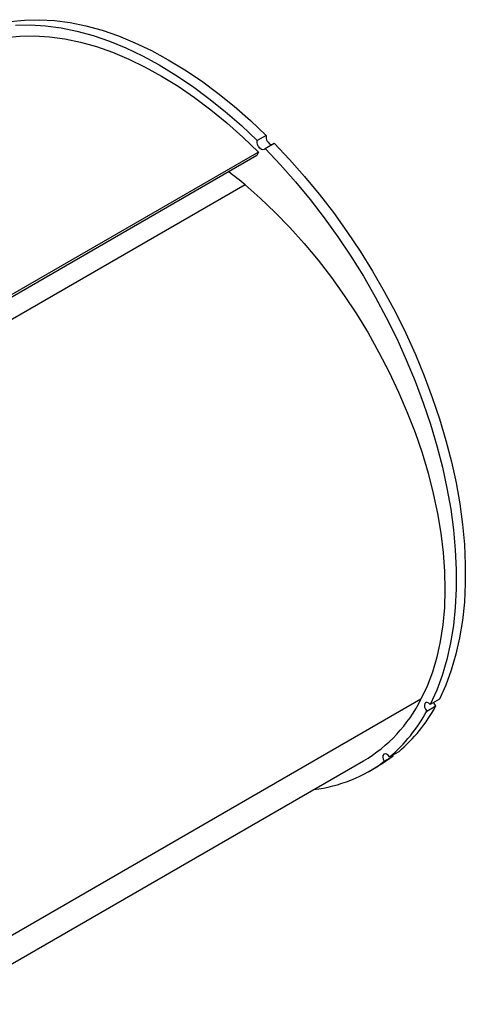
# Model space of a CAD drawing. Units: inches. Extents: x 2.5 to 52.5, y 2.5 to 39.4.
# Drawn here: x 18.4 to 23.1, y 12.6 to 23 of the extents above; entities that cross this region are included whole.
import ezdxf

# ---------------------------------------------------------------- set-up
doc = ezdxf.new("R2010")
doc.units = ezdxf.units.IN
doc.header["$LTSCALE"] = 5
doc.header["$MEASUREMENT"] = 0

msp = doc.modelspace()

# ---------------------------------------------------------------- linework, layer by layer
at = {"color": 7, "linetype": 'Continuous', "lineweight": 25}
for p, q in [((20.9676411, 21.7657813), (20.8725352, 21.7108778)), ((20.955591, 21.6280224), (21.0506969, 21.6829259)), ((20.8839398, 21.591268), (15.9741452, 18.7569039)), ((20.8694775, 21.5537325), (16.0212331, 18.7549007)), ((20.8839398, 21.591268), (20.8694775, 21.5537325)), ((22.7853151, 15.845706), (22.6902092, 15.7908026)), ((22.6528556, 15.719864), (22.7479615, 15.7747675)), ((22.2062766, 15.1929875), (22.3013825, 15.2478909)), ((22.358196, 15.2932795), (22.2630901, 15.2383761)), ((22.3013825, 15.2478909), (22.2959694, 15.2573569)), ((17.5599318, 12.6414378), (21.9886703, 15.1980941)), ((22.0511652, 15.089838), (22.1462711, 15.1447414))]:
    msp.add_line(p, q, dxfattribs=at)
at = {"color": 8, "linetype": 'Continuous', "lineweight": 25}
for p, q in [((20.7440856, 21.2466863), (16.1648442, 18.6031466)), ((22.5917095, 15.8443967), (17.8084195, 13.0830621))]:
    msp.add_line(p, q, dxfattribs=at)
at = {"color": 7, "linetype": 'Continuous', "lineweight": 25, "flags": 128}
for points in [[(17.741629, 22.7746319), (17.8601794, 22.8360698), (17.9935025, 22.890035), (18.1329836, 22.9315914), (18.2781822, 22.9606078), (18.4286398, 22.9769927), (18.5838816, 22.9806943), (18.7434173, 22.9717009), (18.9067433, 22.9500408), (19.0733439, 22.9157826), (19.2426932, 22.8690343), (19.4142565, 22.8099436), (19.5874921, 22.738697), (19.7618531, 22.6555194), (19.936789, 22.5606734), (20.1117475, 22.4544585), (20.2861762, 22.3372101), (20.4595245, 22.2092982), (20.6312451, 22.0711268), (20.8007957, 21.9231321), (20.9676411, 21.7657813)], [(18.333534, 22.9220893), (18.4887757, 22.9257908), (18.6483114, 22.9167974), (18.8116374, 22.8951374), (18.9782381, 22.8608792), (19.1475874, 22.8141309), (19.3191506, 22.7550402), (19.4923862, 22.6837935), (19.6667472, 22.6006159), (19.8416831, 22.50577), (20.0166416, 22.3995551), (20.1910704, 22.2823066), (20.3644187, 22.1543948), (20.5361392, 22.0162234), (20.7056898, 21.8682286), (20.8725352, 21.7108778)], [(17.7090181, 22.6114723), (17.8174839, 22.6680405), (17.9488229, 22.7218677), (18.0863551, 22.7632529), (18.2296322, 22.7920612), (18.3781872, 22.8081987), (18.531536, 22.8116127), (18.6891785, 22.8022923), (18.8506011, 22.7802677), (19.0152775, 22.7456108), (19.1826709, 22.6984344), (19.3522358, 22.6388925), (19.5234194, 22.567179), (19.6956637, 22.4835277), (19.8684074, 22.3882113), (20.0410872, 22.2815404), (20.2131405, 22.1638629), (20.3840063, 22.0355622), (20.5531277, 21.8970565), (20.7199534, 21.7487974), (20.8839398, 21.591268)], [(20.955591, 21.6280224), (20.9465944, 21.6163328), (20.9327054, 21.6126998), (20.9160198, 21.6176717), (20.8990551, 21.6304982), (20.8843711, 21.649244), (20.8741833, 21.6710807), (20.8700291, 21.6927133), (20.8725352, 21.7108778)], [(20.955591, 21.6280224), (21.1173755, 21.4575363), (21.275155, 21.2789908), (21.4284313, 21.0929495), (21.5767207, 20.8999998), (21.7195549, 20.7007508), (21.8564829, 20.4958317), (21.9870725, 20.2858894), (22.1109113, 20.0715867), (22.2276084, 19.8536002), (22.3367954, 19.6326181), (22.4381275, 19.4093381), (22.5312847, 19.1844652), (22.6159731, 18.9587093), (22.6919252, 18.7327831), (22.7589012, 18.5073999), (22.8166897, 18.2832714), (22.8651082, 18.0611051), (22.9040039, 17.8416024), (22.9332539, 17.6254563), (22.9527659, 17.4133493), (22.9624783, 17.205951), (22.9623604, 17.0039162), (22.9524127, 16.8078827), (22.9326665, 16.6184695), (22.9031842, 16.4362746), (22.8640587, 16.2618732), (22.8154138, 16.0958158), (22.7574029, 15.9386269), (22.6902092, 15.7908026)], [(21.0506969, 21.6829259), (21.2124813, 21.5124398), (21.3702608, 21.3338942), (21.5235372, 21.1478529), (21.6718266, 20.9549032), (21.8146607, 20.7556543), (21.9515888, 20.5507351), (22.0821783, 20.3407928), (22.2060172, 20.1264901), (22.3227143, 19.9085036), (22.4319012, 19.6875215), (22.5332333, 19.4642416), (22.6263906, 19.2393687), (22.711079, 19.0136127), (22.7870311, 18.7876865), (22.8540071, 18.5623034), (22.9117956, 18.3381748), (22.9602141, 18.1160085), (22.9991097, 17.8965058), (23.0283597, 17.6803598), (23.0478717, 17.4682527), (23.0575842, 17.2608544), (23.0574663, 17.0588196), (23.0475186, 16.8627862), (23.0277724, 16.673373), (22.99829, 16.491178), (22.9591646, 16.3167766), (22.9105197, 16.1507193), (22.8525088, 15.9935303), (22.7853151, 15.845706)], [(20.7440856, 21.2466863), (20.9043441, 21.106785), (21.061771, 20.9572102), (21.2157685, 20.7985299), (21.3657518, 20.6313467), (21.5111514, 20.4562953), (21.6514153, 20.2740404), (21.7860108, 20.0852741), (21.9144269, 19.890713), (22.036176, 19.6910961), (22.1507958, 19.4871811), (22.2578511, 19.2797425), (22.3569354, 19.0695678), (22.4476724, 18.8574552), (22.5297176, 18.6442099), (22.6027595, 18.4306418), (22.6665208, 18.2175617), (22.7207593, 18.0057788), (22.7652691, 17.7960972), (22.7998811, 17.589313), (22.824464, 17.3862114), (22.8389244, 17.1875637), (22.8432075, 16.9941241), (22.8372968, 16.8066271), (22.821215, 16.6257847), (22.795023, 16.4522834), (22.7588203, 16.2867822), (22.7127444, 16.1299094), (22.6569702, 15.9822607), (22.5917095, 15.8443967)], [(22.6902092, 15.7908026), (22.6735093, 15.8050354), (22.656554, 15.811721), (22.6419017, 15.8098506), (22.631763, 15.7997065), (22.6276679, 15.7828192), (22.6302343, 15.7617368), (22.6390748, 15.7396404), (22.6528556, 15.719864)], [(22.7479615, 15.7747675), (22.7341807, 15.7945439), (22.7267344, 15.8118881)], [(22.3013825, 15.2478909), (22.1833845, 15.166901), (22.1462711, 15.1447414)], [(22.2630901, 15.2383761), (22.2479885, 15.2565209), (22.2309156, 15.2684476), (22.2144474, 15.2723567), (22.2010688, 15.2676582), (22.1927984, 15.2550612), (22.1908841, 15.2364663), (22.1956148, 15.2146793), (22.2062766, 15.1929875)]]:
    msp.add_lwpolyline(points, dxfattribs=at)
at = {"color": 7, "linetype": 'Continuous', "lineweight": 25}
for centre, radius, start, end in [((21.0476184, 21.7468316), 0.0821916, 166.67027965, 253.79372766), ((17.8367558, 17.7691204), 4.532773, 50.10355492, 52.86453218), ((21.1976502, 16.5406506), 1.5582589, 300.50614052, 333.46046107), ((21.1673899, 16.5238497), 1.689083, 310.44330676, 331.57620847), ((21.2624957, 16.5787531), 1.689083, 310.44330676, 331.57620847), ((21.2898871, 16.4118447), 1.5249205, 276.69472627, 306.93742749)]:
    msp.add_arc(centre, radius, start, end, dxfattribs=at)

doc.saveas('drawing.dxf')
